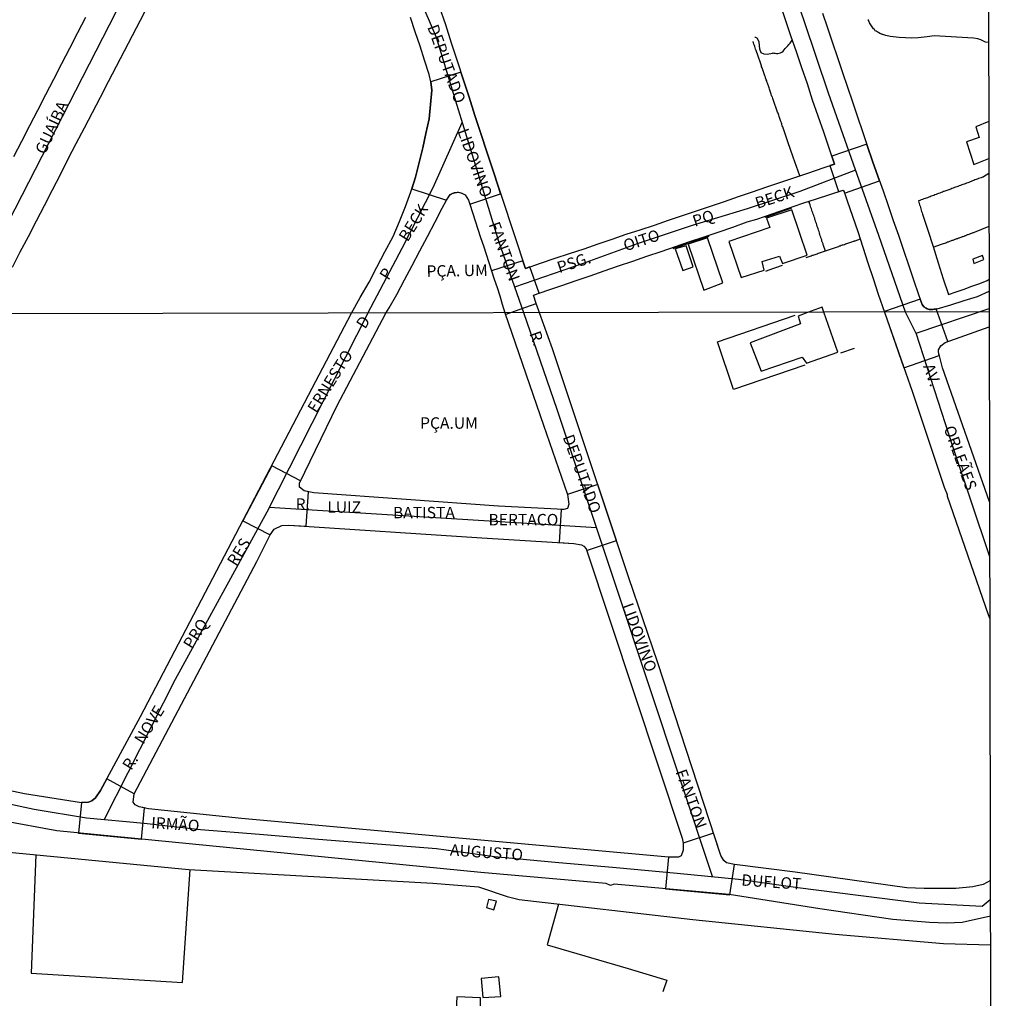
# Model space of a CAD drawing. Units: millimetres. Extents: x 175914 to 178328, y 1660412 to 1663189.
# Drawn here: x 178113 to 178328, y 1661930 to 1662144 of the extents above; entities that cross this region are included whole.
import ezdxf
from ezdxf.enums import TextEntityAlignment as Align

# ---------------------------------------------------------------- set-up
doc = ezdxf.new("R2010")
doc.units = ezdxf.units.MM
for name, color, linetype in [('V-AREA_VERDE', 3, 'Continuous'), ('V-CRUZAMENTO', 1, 'Continuous'), ('V-EDIFICACAO', 2, 'Continuous'), ('V-EIXO_DE_LOGRADOURO', 3, 'Continuous'), ('V-LOTE', 1, 'Continuous'), ('V-NOME_DOS_LOGRADOUROS', 7, 'Continuous'), ('V-QUADRA', 6, 'Continuous'), ('V-TALVEGUE', 7, 'Continuous'), ('V-TESTADA', 5, 'Continuous'), ('V-VALETA', 6, 'Continuous'), ('X-LIMITE_1000', 7, 'Continuous'), ('X-LIMITE_5000', 7, 'Continuous')]:
    doc.layers.add(name, color=color, linetype=linetype)

msp = doc.modelspace()

# ---------------------------------------------------------------- linework, layer by layer
at = {"layer": 'V-AREA_VERDE'}
msp.add_lwpolyline([(178192.92, 1662079.68), (178193.64, 1662080.78), (178195.32, 1662083.73), (178196.99, 1662086.89), (178198.66, 1662090.05), (178200.33, 1662093.21), (178202, 1662096.37), (178203.63, 1662099.53), (178205.21, 1662102.53), (178206.16, 1662104.3), (178206.88, 1662105.41), (178207, 1662105.49), (178207.2, 1662105.64), (178207.41, 1662105.72), (178207.67, 1662105.85), (178207.88, 1662105.89), (178208.09, 1662105.96), (178208.35, 1662105.98), (178208.56, 1662106), (178208.77, 1662106), (178209.03, 1662105.96), (178209.24, 1662105.89), (178209.43, 1662105.83), (178209.5, 1662105.79), (178210.21, 1662105.42), (178210.93, 1662104.28), (178211.2, 1662103.45), (178211.78, 1662101.63), (178212.36, 1662099.81), (178212.94, 1662097.99), (178213.56, 1662096.17), (178214.18, 1662094.35), (178214.8, 1662092.53), (178215.38, 1662090.71), (178215.96, 1662088.89), (178216.54, 1662087.07), (178217.16, 1662085.25), (178217.78, 1662083.43), (178218.27, 1662081.58), (178218.85, 1662079.72), (178227.33, 1662055.25), (178232.51, 1662040.11), (178232.84, 1662038.01), (178232.5, 1662037.05), (178231.76, 1662036.8), (178217.5, 1662037.53), (178177.22, 1662040.47), (178175.08, 1662040.89), (178174.05, 1662041.72), (178174.04, 1662042.59), (178182.31, 1662059.54)], close=True, dxfattribs=at)
at = {"layer": 'V-CRUZAMENTO'}
for points in [[(178214.94, 1662114.84), (178213.64, 1662118.8), (178212.34, 1662122.76), (178211.07, 1662126.72), (178209.74, 1662130.68), (178209.25, 1662132.18), (178202.72, 1662130.07), (178202.93, 1662128.27), (178202.67, 1662125.14), (178202.33, 1662122.01), (178201.66, 1662118.85), (178200.99, 1662115.69), (178200.2, 1662112.53), (178199.41, 1662109.33), (178198.58, 1662106.76), (178206.16, 1662104.3), (178206.97, 1662105.55), (178207.41, 1662105.72), (178207.85, 1662105.94), (178208.35, 1662105.98), (178208.69, 1662106.01), (178209.27, 1662105.92), (178209.5, 1662105.79), (178210.21, 1662105.42), (178210.93, 1662104.28), (178211.2, 1662103.45), (178217.95, 1662105.67), (178217.54, 1662106.92), (178216.24, 1662110.88)], [(178299.09, 1662112.78), (178297.97, 1662116.01), (178297.81, 1662116.48), (178290.16, 1662113.9), (178290.78, 1662112.16), (178289.78, 1662111.83), (178291.63, 1662106.16), (178292.68, 1662106.5), (178292.85, 1662106.09), (178292.96, 1662105.78), (178300.61, 1662108.48), (178300.23, 1662109.55)], [(178224.32, 1662089.73), (178223.37, 1662089.39), (178223.23, 1662089.74), (178222.78, 1662091.08), (178215.96, 1662088.91), (178215.96, 1662088.89), (178216.54, 1662087.07), (178217.16, 1662085.25), (178217.78, 1662083.43), (178218.27, 1662081.58), (178218.85, 1662079.72), (178218.97, 1662079.38), (178225.73, 1662081.72), (178225.14, 1662083.57), (178226.35, 1662083.99)], [(178312.94, 1662080.56), (178312.73, 1662080.52), (178312.52, 1662080.5), (178312.26, 1662080.46), (178312.05, 1662080.46), (178311.84, 1662080.46), (178311.62, 1662080.46), (178311.41, 1662080.48), (178311.2, 1662080.52), (178310.99, 1662080.59), (178310.77, 1662080.72), (178310.66, 1662080.78), (178310.62, 1662080.82), (178310.5, 1662080.9), (178310.47, 1662080.95), (178310.41, 1662080.99), (178310.37, 1662081.03), (178310.29, 1662081.05), (178309.91, 1662081.55), (178309.45, 1662082.71), (178301.66, 1662079.98), (178301.7, 1662079.88), (178305.91, 1662067.75), (178313.64, 1662070.44), (178313.43, 1662071.23), (178313.49, 1662071.68), (178313.94, 1662072.52), (178314.93, 1662073.24), (178315.48, 1662073.44)], [(178176.01, 1662040.71), (178175.08, 1662040.89), (178174.05, 1662041.72), (178174.04, 1662042.59), (178174.28, 1662043.08), (178168.01, 1662046.36), (178161.74, 1662034.37), (178167.64, 1662031.28), (178168.55, 1662032.55), (178170.25, 1662033.36), (178171.75, 1662033.42), (178175.51, 1662033.17)], [(178239.12, 1662042.31), (178232.51, 1662040.11), (178232.84, 1662038.01), (178232.5, 1662037.05), (178231.76, 1662036.8), (178231.16, 1662036.83), (178230.73, 1662029.63), (178233.95, 1662029.44), (178235.61, 1662029.16), (178236.1, 1662028.84), (178236.57, 1662028.23), (178236.69, 1662027.87), (178243.2, 1662030.04)], [(178140.26, 1661971.76), (178139.06, 1661972.02), (178138.21, 1661972.46), (178137.75, 1661972.98), (178138.04, 1661974.86), (178132.04, 1661978.1), (178130.66, 1661975.54), (178129.56, 1661973.99), (178128.79, 1661973.34), (178128.02, 1661973.04), (178126.48, 1661972.94), (178125.83, 1661966.29), (178139.59, 1661964.94)], [(178268.95, 1661959.45), (178267.19, 1661959.79), (178266.61, 1661960.3), (178266.01, 1661961.4), (178264.41, 1661966.27), (178257.78, 1661964.09), (178257.8, 1661962.54), (178257.33, 1661961.33), (178256.78, 1661961.01), (178254.57, 1661961.02), (178253.94, 1661954.11), (178267.91, 1661952.84)]]:
    msp.add_lwpolyline(points, close=True, dxfattribs=at)
at = {"layer": 'V-EDIFICACAO'}
msp.add_lwpolyline([(178324.46, 1662121.44), (178321.58, 1662120.25), (178321.58, 1662120.25), (178321.58, 1662120.25), (178322.35, 1662117.93), (178322.35, 1662117.93), (178319.6, 1662116.98), (178319.6, 1662116.98), (178319.6, 1662116.98), (178319.6, 1662116.98), (178321.17, 1662112.05), (178321.17, 1662112.05), (178324.47, 1662113.35), (178324.47, 1662113.35)], dxfattribs=at)
for points in [[(178267.75, 1662095.25), (178270.4, 1662087.41), (178275.43, 1662089.06), (178274.97, 1662090.93), (178278.75, 1662092.09), (178279.41, 1662090.51), (178284.8, 1662092.32), (178281.47, 1662102.21), (178275.94, 1662100.38), (178276.64, 1662098.35), (178267.75, 1662095.25)], [(178256.05, 1662093.68), (178257.71, 1662088.94), (178259.96, 1662089.75), (178258.42, 1662094.32), (178256.05, 1662093.68)], [(178258.85, 1662094.67), (178262.28, 1662084.63), (178266.43, 1662086.25), (178263.05, 1662096.08), (178258.85, 1662094.67)], [(178320.93, 1662091.39), (178321.19, 1662090.51), (178323.38, 1662091.37), (178323.08, 1662092.2), (178320.93, 1662091.39)], [(178288.48, 1662079.86), (178288.08, 1662080.94), (178284.89, 1662079.79), (178284.89, 1662079.79), (178282.83, 1662078.96), (178283.36, 1662077.3), (178272.36, 1662073.18), (178274.8, 1662066.98), (178283.7, 1662070.08), (178284.64, 1662068.76), (178291.47, 1662071.12)], [(178215.27, 1661951.8), (178214.83, 1661950.01), (178216.48, 1661949.56), (178217.04, 1661951.44), (178215.27, 1661951.8)], [(178213.68, 1661934.57), (178214.07, 1661930.44), (178218, 1661930.67), (178217.53, 1661934.92), (178213.68, 1661934.57)], [(178208.41, 1661930.56), (178208.19, 1661926.58), (178213.45, 1661926.35), (178213.58, 1661930.32), (178208.41, 1661930.56)]]:
    msp.add_lwpolyline(points, close=True, dxfattribs=at)
at = {"layer": 'V-EIXO_DE_LOGRADOURO'}
for points in [[(178306.27, 1662079.89), (178300.42, 1662096.62), (178294.95, 1662112.13), (178289.48, 1662127.64), (178284.21, 1662143.15), (178278.94, 1662158.66), (178273.8, 1662174.17), (178268.6, 1662189.68), (178263.4, 1662205.05), (178258.2, 1662220.42), (178253.13, 1662235.79), (178247.86, 1662251.16), (178242.66, 1662266.53)], [(178139.86, 1662156.87), (178100.19, 1662079.48)], [(178223, 1662079.73), (178217.55, 1662095.27), (178213.01, 1662110.11), (178208.47, 1662124.95), (178203.93, 1662139.79), (178200.2, 1662148.66)], [(178188.95, 1662079.66), (178196.47, 1662093.85), (178203.22, 1662107.08), (178209.56, 1662121.22)], [(178221.02, 1662085.37), (178235.77, 1662090.49), (178247.83, 1662094.86), (178259.82, 1662098.82), (178271.81, 1662102.45), (178283.27, 1662106.28), (178295.44, 1662110.91)], [(178188.95, 1662079.66), (178166.94, 1662036.27), (178146.97, 1661999.73), (178131.44, 1661969.25)], [(178264.2, 1661956.8), (178243.2, 1662019.82), (178230.29, 1662058.61), (178223, 1662079.73)], [(178308.62, 1662075.25), (178306.27, 1662079.89)], [(178324.65, 1662026.48), (178316.6, 1662050.58), (178308.62, 1662075.26), (178324.54, 1662080.65)], [(178167.49, 1662037.34), (178238.85, 1662032.88)], [(178057.75, 1661996.93), (178072.73, 1661986.84), (178092.93, 1661976.5), (178104.6, 1661973.94), (178116.19, 1661971.46), (178127.62, 1661969.62), (178140.17, 1661968.42), (178152.48, 1661967.06), (178165.35, 1661966.02), (178178.22, 1661964.98), (178191.09, 1661963.94), (178203.96, 1661962.9), (178216.59, 1661961.14), (178229.86, 1661959.94), (178243.13, 1661958.74), (178256.48, 1661957.54), (178269.83, 1661956.26), (178282.78, 1661954.42), (178295.97, 1661952.74), (178309.24, 1661951.06), (178322.99, 1661950.34), (178324.77, 1661951.8)]]:
    msp.add_lwpolyline(points, dxfattribs=at)
at = {"layer": 'V-LOTE'}
for points in [[(178283.18, 1662109.58), (178281.79, 1662113.7), (178280.63, 1662117), (178279.64, 1662119.81), (178279.61, 1662119.95), (178279.56, 1662120.08), (178279.48, 1662120.29), (178279.39, 1662120.5), (178279.31, 1662120.76), (178279.26, 1662120.97), (178279.18, 1662121.18), (178279.1, 1662121.44), (178279.01, 1662121.65), (178278.92, 1662121.86), (178278.86, 1662122.12), (178278.8, 1662122.33), (178278.71, 1662122.54), (178278.61, 1662122.8), (178278.54, 1662123.01), (178278.46, 1662123.23), (178278.35, 1662123.48), (178277.38, 1662126.23), (178277.39, 1662126.31), (178277.31, 1662126.35), (178277.29, 1662126.46), (178277.22, 1662126.72), (178277.14, 1662126.93), (178277.05, 1662127.14), (178276.97, 1662127.4), (178276.9, 1662127.61), (178276.84, 1662127.82), (178276.75, 1662128.08), (178276.67, 1662128.29), (178276.58, 1662128.5), (178276.5, 1662128.76), (178276.44, 1662128.97), (178276.35, 1662129.19), (178276.28, 1662129.4), (178276.2, 1662129.61), (178276.14, 1662129.82), (178276.03, 1662130.08), (178275.99, 1662130.29), (178275.9, 1662130.51), (178275.82, 1662130.72), (178275.75, 1662130.93), (178275.69, 1662131.14), (178275.61, 1662131.4), (178275.52, 1662131.61), (178275.43, 1662131.82), (178275.35, 1662132.08), (178275.26, 1662132.29), (178275.2, 1662132.51), (178275.12, 1662132.72), (178275.05, 1662132.93), (178274.97, 1662133.14), (178274.88, 1662133.4), (178274.82, 1662133.61), (178273.88, 1662136.34), (178273.88, 1662136.38), (178273.86, 1662136.4), (178273.82, 1662136.55), (178273.77, 1662136.64), (178273.75, 1662136.74), (178273.69, 1662136.93), (178273.58, 1662137.23), (178273.5, 1662137.49), (178273.39, 1662137.78), (178273.31, 1662138.04), (178273.2, 1662138.34), (178273.11, 1662138.59), (178273.05, 1662138.85), (178273.05, 1662138.87)], [(178324.48, 1662110.12), (178324.48, 1662110.12), (178323.26, 1662109.36), (178323.2, 1662109.34), (178323.03, 1662109.3), (178322.78, 1662109.19), (178322.48, 1662109.09), (178322.22, 1662108.98), (178321.93, 1662108.87), (178321.67, 1662108.79), (178321.41, 1662108.7), (178321.16, 1662108.58), (178320.9, 1662108.49), (178320.61, 1662108.39), (178320.35, 1662108.3), (178320.1, 1662108.15), (178319.84, 1662108.07), (178319.58, 1662107.98), (178319.29, 1662107.87), (178319.03, 1662107.79), (178318.78, 1662107.68), (178318.52, 1662107.6), (178318.26, 1662107.51), (178317.97, 1662107.38), (178317.71, 1662107.3), (178317.46, 1662107.21), (178317.2, 1662107.13), (178316.94, 1662107.02), (178316.65, 1662106.9), (178316.39, 1662106.83), (178316.14, 1662106.7), (178314.66, 1662106.21), (178314.56, 1662106.15), (178314.35, 1662106.06), (178314.05, 1662105.94), (178313.79, 1662105.85), (178313.5, 1662105.72), (178313.24, 1662105.64), (178312.99, 1662105.53), (178312.69, 1662105.45), (178312.43, 1662105.34), (178312.13, 1662105.26), (178311.88, 1662105.15), (178311.62, 1662105.04), (178311.33, 1662104.94), (178311.07, 1662104.83), (178310.77, 1662104.75), (178310.52, 1662104.66), (178310.26, 1662104.57), (178309.96, 1662104.45), (178309.71, 1662104.36), (178309.41, 1662104.23), (178309.11, 1662104.12)], [(178288.79, 1662093.2), (178288.39, 1662094.42), (178288.38, 1662094.42), (178288.33, 1662094.55), (178288.27, 1662094.75), (178288.16, 1662095.04), (178288.03, 1662095.34), (178287.99, 1662095.64), (178287.89, 1662095.94), (178287.78, 1662096.24), (178287.67, 1662096.53), (178287.61, 1662096.83), (178287.5, 1662097.13), (178287.4, 1662097.43), (178287.31, 1662097.73), (178287.23, 1662098.02), (178287.12, 1662098.28), (178287.01, 1662098.58), (178286.93, 1662098.88), (178286.82, 1662099.17), (178286.71, 1662099.47), (178286.63, 1662099.77), (178286.5, 1662100.07), (178286.46, 1662100.37), (178286.33, 1662100.66), (178286.25, 1662100.92), (178286.14, 1662101.22), (178286.04, 1662101.51), (178285.91, 1662101.81), (178285.82, 1662102.11), (178285.74, 1662102.41), (178285.63, 1662102.71), (178285.52, 1662103), (178285.44, 1662103.3), (178285.33, 1662103.6), (178285.29, 1662103.75), (178285.18, 1662104.02)], [(178309.11, 1662104.13), (178309.24, 1662103.56), (178309.34, 1662103.26), (178309.43, 1662102.96), (178309.51, 1662102.66), (178309.62, 1662102.37), (178309.7, 1662102.11), (178309.79, 1662101.81), (178309.88, 1662101.56), (178309.98, 1662101.26), (178311.17, 1662097.72), (178312.27, 1662094.19), (178313.37, 1662090.66), (178314.49, 1662087.13), (178315.63, 1662083.7)], [(178312.31, 1662094.06), (178314.12, 1662094.68), (178315.26, 1662095.09), (178315.28, 1662095.12), (178315.34, 1662095.15), (178315.45, 1662095.17), (178315.63, 1662095.23), (178315.8, 1662095.27), (178315.97, 1662095.36), (178316.14, 1662095.4), (178316.31, 1662095.46), (178316.48, 1662095.55), (178316.65, 1662095.59), (178316.82, 1662095.63), (178316.99, 1662095.72), (178317.09, 1662095.76), (178317.16, 1662095.78), (178317.33, 1662095.85), (178317.5, 1662095.91), (178317.67, 1662095.96), (178317.79, 1662096.02), (178317.88, 1662096.06), (178318.05, 1662096.1), (178318.22, 1662096.15), (178318.39, 1662096.23), (178318.52, 1662096.3), (178318.69, 1662096.34), (178318.86, 1662096.4), (178319.03, 1662096.47), (178319.18, 1662096.53), (178319.31, 1662096.57), (178319.43, 1662096.61), (178319.56, 1662096.66), (178319.67, 1662096.72), (178319.8, 1662096.78), (178319.97, 1662096.83), (178320.14, 1662096.87), (178320.29, 1662096.95), (178320.41, 1662097), (178320.52, 1662097.04), (178320.69, 1662097.1), (178320.86, 1662097.15), (178321.03, 1662097.23), (178321.16, 1662097.27), (178321.33, 1662097.32), (178324.5, 1662098.61), (178324.5, 1662098.61)], [(178296.4, 1662095.78), (178295.21, 1662095.36), (178295.19, 1662095.38), (178295.04, 1662095.34), (178294.98, 1662095.27), (178294.93, 1662095.27), (178294.87, 1662095.25), (178294.72, 1662095.21), (178294.51, 1662095.15), (178294.3, 1662095.04), (178294.04, 1662094.95), (178293.83, 1662094.89), (178293.62, 1662094.83), (178293.36, 1662094.74), (178293.15, 1662094.66), (178292.93, 1662094.57), (178292.68, 1662094.51), (178292.47, 1662094.44), (178292.25, 1662094.38), (178292.04, 1662094.27), (178291.83, 1662094.23), (178291.62, 1662094.14), (178291.36, 1662094.06), (178291.15, 1662093.97), (178290.93, 1662093.89), (178290.72, 1662093.85), (178290.51, 1662093.76), (178290.3, 1662093.68), (178290.04, 1662093.59), (178289.83, 1662093.53), (178289.61, 1662093.46), (178289.4, 1662093.38), (178289.19, 1662093.34), (178287.89, 1662092.88), (178287.89, 1662092.87), (178287.84, 1662092.85), (178287.74, 1662092.83), (178287.66, 1662092.8), (178287.4, 1662092.72), (178287.19, 1662092.63), (178286.98, 1662092.55), (178286.72, 1662092.46), (178286.51, 1662092.4), (178286.29, 1662092.31), (178286.08, 1662092.25), (178285.87, 1662092.19), (178285.66, 1662092.1), (178285.4, 1662092.04), (178284.51, 1662091.72)], [(178279.36, 1662090.04), (178276.24, 1662088.98), (178275.7, 1662088.76)], [(178315.63, 1662083.7), (178317.3, 1662084.28), (178319.04, 1662084.9), (178320.77, 1662085.52), (178322.49, 1662086.1), (178324.08, 1662086.8), (178324.53, 1662087.05)], [(178284.27, 1662068.33), (178268.74, 1662063), (178265.24, 1662073.37), (178282.2, 1662079.2)], [(178295.04, 1662071.95), (178292.12, 1662070.93)], [(177956.45, 1661977.48), (178000.12, 1661972.5), (178006.45, 1661971.98), (178045.4, 1661968.05), (178072.12, 1661965.81), (178149.93, 1661958.36), (178203.18, 1661955.32), (178213.15, 1661954.56), (178219.38, 1661952.48), (178221.97, 1661951.8), (178259.91, 1661947.41), (178290.91, 1661944.24), (178314.59, 1661942.2), (178324.81, 1661941.94)], [(178116.57, 1661961.55), (178115.56, 1661935.71), (178148.52, 1661933.72), (178150.21, 1661958.34)], [(178230.59, 1661950.8), (178228.1, 1661941.87), (178245.8, 1661936.71), (178254.19, 1661934.19), (178253.34, 1661931.67)]]:
    msp.add_lwpolyline(points, dxfattribs=at)
at = {"layer": 'V-QUADRA'}
for points in [[(178141.05, 1662146.86), (178139.31, 1662143.5), (178137.57, 1662140.14), (178135.83, 1662136.78), (178134.09, 1662133.42), (178132.35, 1662130.06), (178130.61, 1662126.7), (178128.87, 1662123.32), (178127.08, 1662119.96), (178125.29, 1662116.6), (178123.55, 1662113.22), (178121.83, 1662109.84), (178120.11, 1662106.46), (178118.39, 1662103.08), (178116.62, 1662099.7), (178114.85, 1662096.32), (178113.08, 1662092.96), (178111.36, 1662089.58)], [(178204.57, 1662146.5), (178205.9, 1662142.56), (178207.18, 1662138.6), (178208.46, 1662134.64), (178209.74, 1662130.68), (178211.07, 1662126.72), (178212.34, 1662122.76), (178213.64, 1662118.8), (178214.94, 1662114.84), (178216.24, 1662110.88), (178217.54, 1662106.92), (178218.84, 1662102.96), (178220.14, 1662099), (178221.46, 1662095.04), (178222.78, 1662091.08), (178223.23, 1662089.74), (178223.37, 1662089.39), (178226.64, 1662090.55), (178229.81, 1662091.63), (178232.98, 1662092.64), (178236.14, 1662093.65), (178239.21, 1662094.74), (178242.28, 1662095.8), (178245.35, 1662096.86), (178248.42, 1662097.85), (178251.49, 1662098.86), (178254.55, 1662099.92), (178257.61, 1662100.98), (178260.67, 1662101.97), (178263.73, 1662103), (178266.79, 1662104.03), (178269.85, 1662105.09), (178272.92, 1662106.13), (178275.99, 1662107.17), (178279.06, 1662108.2), (178282.13, 1662109.23), (178285.2, 1662110.26), (178288.27, 1662111.34), (178290.78, 1662112.16), (178290.16, 1662113.9), (178288.43, 1662119.14), (178287.2, 1662122.63), (178285.99, 1662126.12), (178284.86, 1662129.63), (178283.66, 1662133.12), (178282.46, 1662136.61), (178281.28, 1662140.1), (178280.1, 1662143.59), (178278.92, 1662147.08)], [(178109.27, 1661975.95), (178114.09, 1661974.9), (178126.48, 1661972.94), (178128.02, 1661973.04), (178128.79, 1661973.34), (178129.56, 1661973.99), (178130.66, 1661975.54), (178139.4, 1661991.72), (178176.87, 1662063.27), (178185.38, 1662079.65), (178187.31, 1662083.09), (178189.24, 1662086.4), (178190.97, 1662089.71), (178192.72, 1662093.02), (178194.47, 1662096.33), (178195.9, 1662099.64), (178197.2, 1662102.92), (178198.37, 1662106.13), (178199.41, 1662109.33), (178200.2, 1662112.53), (178200.99, 1662115.69), (178201.66, 1662118.85), (178202.33, 1662122.01), (178202.67, 1662125.14), (178202.93, 1662128.27), (178202.72, 1662130.07), (178202.36, 1662131.66), (178201.32, 1662134.79), (178200.37, 1662137.9), (178199.33, 1662141), (178198.29, 1662144.1)], [(178111.76, 1662113.79), (178113.49, 1662117.17), (178115.24, 1662120.55), (178116.99, 1662123.93), (178118.74, 1662127.31), (178120.49, 1662130.69), (178122.24, 1662134.07), (178123.99, 1662137.45), (178125.74, 1662140.83), (178127.49, 1662144.21)], [(178288.15, 1662145.06), (178289.25, 1662141.85), (178290.34, 1662138.62), (178291.43, 1662135.39), (178292.52, 1662132.16), (178293.61, 1662128.93), (178294.7, 1662125.7), (178295.79, 1662122.47), (178296.88, 1662119.24), (178297.97, 1662116.01), (178299.09, 1662112.78), (178300.23, 1662109.55), (178301.37, 1662106.32), (178302.51, 1662103.09), (178303.61, 1662099.86), (178304.71, 1662096.63), (178305.81, 1662093.4), (178306.91, 1662090.17), (178308.01, 1662086.94), (178309.11, 1662083.71), (178309.45, 1662082.71), (178309.91, 1662081.55), (178310.29, 1662081.05), (178310.37, 1662081.03), (178310.41, 1662080.99), (178310.47, 1662080.95), (178310.49, 1662080.91), (178310.54, 1662080.87), (178310.62, 1662080.82), (178310.66, 1662080.78), (178310.77, 1662080.72), (178310.99, 1662080.59), (178311.2, 1662080.52), (178311.41, 1662080.48), (178311.62, 1662080.46), (178311.84, 1662080.46), (178312.05, 1662080.46), (178312.26, 1662080.46), (178312.52, 1662080.5), (178312.73, 1662080.52), (178312.94, 1662080.56), (178313.18, 1662080.57), (178316.16, 1662081.48), (178319.09, 1662082.39), (178321.98, 1662083.25), (178324.52, 1662084.45)], [(178324.78, 1661955.93), (178323.19, 1661955.05), (178320.92, 1661954.55), (178317.23, 1661954.22), (178310.31, 1661954.19), (178306.55, 1661954.37), (178282.17, 1661957.78), (178268.95, 1661959.45), (178267.19, 1661959.79), (178266.61, 1661960.3), (178266.01, 1661961.4), (178252.14, 1662003.61), (178245.89, 1662021.95), (178229.29, 1662071.89), (178226.44, 1662079.71), (178226.25, 1662080.16), (178225.73, 1662081.72), (178225.14, 1662083.57), (178228.26, 1662084.66), (178231.33, 1662085.69), (178234.4, 1662086.77), (178237.47, 1662087.8), (178240.54, 1662088.88), (178243.65, 1662089.94), (178246.76, 1662091), (178249.87, 1662092.06), (178252.98, 1662093.12), (178256.09, 1662094.18), (178259.2, 1662095.24), (178262.31, 1662096.3), (178265.43, 1662097.31), (178268.59, 1662098.42), (178271.75, 1662099.56), (178273.83, 1662100.16), (178283.87, 1662103.6), (178286.83, 1662104.58), (178289.79, 1662105.56), (178292.68, 1662106.5), (178292.85, 1662106.09), (178293.52, 1662104.18), (178294.69, 1662100.82), (178295.86, 1662097.46), (178296.96, 1662094.05), (178298.08, 1662090.64), (178299.2, 1662087.23), (178300.32, 1662083.82), (178301.7, 1662079.88), (178307.76, 1662062.41), (178314.69, 1662041.74), (178315.38, 1662040.12), (178315.39, 1662039.76), (178324.28, 1662013.94), (178324.66, 1662012.97)], [(178324.62, 1662038.51), (178314.34, 1662067.72), (178313.43, 1662071.23), (178313.49, 1662071.68), (178313.94, 1662072.52), (178314.93, 1662073.24), (178324.54, 1662076.67)], [(178324.8, 1661948.15), (178318.65, 1661946.81), (178315.28, 1661946.63), (178311.51, 1661946.77), (178303.49, 1661947.46), (178287.61, 1661949.72), (178267.81, 1661952.85), (178242.71, 1661955.13), (178241.92, 1661954.86), (178240.98, 1661955.29), (178213.65, 1661957.67), (178121.17, 1661966.75), (178109.31, 1661968.98)]]:
    msp.add_lwpolyline(points, dxfattribs=at)
for points in [[(178192.92, 1662079.68), (178193.64, 1662080.78), (178195.32, 1662083.73), (178196.99, 1662086.89), (178198.66, 1662090.05), (178200.33, 1662093.21), (178202, 1662096.37), (178203.63, 1662099.53), (178205.21, 1662102.53), (178206.16, 1662104.3), (178206.88, 1662105.41), (178207, 1662105.49), (178207.2, 1662105.64), (178207.41, 1662105.72), (178207.67, 1662105.85), (178207.88, 1662105.89), (178208.09, 1662105.96), (178208.35, 1662105.98), (178208.56, 1662106), (178208.77, 1662106), (178209.03, 1662105.96), (178209.24, 1662105.89), (178209.43, 1662105.83), (178209.5, 1662105.79), (178210.21, 1662105.42), (178210.93, 1662104.28), (178211.2, 1662103.45), (178211.78, 1662101.63), (178212.36, 1662099.81), (178212.94, 1662097.99), (178213.56, 1662096.17), (178214.18, 1662094.35), (178214.8, 1662092.53), (178215.38, 1662090.71), (178215.96, 1662088.89), (178216.54, 1662087.07), (178217.16, 1662085.25), (178217.78, 1662083.43), (178218.27, 1662081.58), (178218.85, 1662079.72), (178227.33, 1662055.25), (178232.51, 1662040.11), (178232.84, 1662038.01), (178232.5, 1662037.05), (178231.76, 1662036.8), (178217.5, 1662037.53), (178177.22, 1662040.47), (178175.08, 1662040.89), (178174.05, 1662041.72), (178174.04, 1662042.59), (178182.31, 1662059.54)], [(178170.25, 1662033.36), (178171.75, 1662033.42), (178213.83, 1662030.63), (178233.95, 1662029.44), (178235.61, 1662029.16), (178236.1, 1662028.84), (178236.57, 1662028.23), (178257.53, 1661965.2), (178257.78, 1661964.09), (178257.8, 1661962.54), (178257.33, 1661961.33), (178256.78, 1661961.01), (178254.57, 1661961.02), (178161.45, 1661969.46), (178141.1, 1661971.58), (178139.06, 1661972.02), (178138.21, 1661972.46), (178137.75, 1661972.98), (178138.04, 1661974.86), (178164.75, 1662025.49), (178167.64, 1662031.28), (178168.55, 1662032.55), (178170.25, 1662033.36)]]:
    msp.add_lwpolyline(points, close=True, dxfattribs=at)
at = {"layer": 'V-TALVEGUE'}
msp.add_lwpolyline([(178273.43, 1662139.85), (178273.56, 1662139.82), (178273.86, 1662139.7), (178274.26, 1662138.86), (178274.35, 1662137.92), (178274.44, 1662137.26), (178274.74, 1662136.47), (178275.39, 1662136.17), (178276.11, 1662136.13), (178277.25, 1662136.36), (178277.29, 1662136.4), (178277.57, 1662136.38), (178277.86, 1662136.33), (178278.12, 1662136.27), (178278.42, 1662136.27), (178278.72, 1662136.31), (178279.01, 1662136.4), (178279.29, 1662136.57), (178279.55, 1662136.8), (178279.78, 1662137.06), (178280.05, 1662137.36), (178280.33, 1662137.66), (178280.58, 1662137.96), (178280.84, 1662138.25), (178281.08, 1662138.55), (178281.57, 1662139.17)], dxfattribs=at)
at = {"layer": 'V-TESTADA'}
for points in [[(178309.11, 1662104.13), (178309.24, 1662103.56), (178309.34, 1662103.26), (178309.43, 1662102.96), (178309.51, 1662102.66), (178309.62, 1662102.37), (178309.7, 1662102.11), (178309.79, 1662101.81), (178309.88, 1662101.56), (178309.98, 1662101.26), (178311.17, 1662097.72), (178312.27, 1662094.19), (178313.37, 1662090.66), (178314.49, 1662087.13), (178315.63, 1662083.7)], [(178275.62, 1662100.58), (178281.47, 1662102.61)], [(178255.56, 1662093.78), (178263.43, 1662096.46)]]:
    msp.add_lwpolyline(points, dxfattribs=at)
at = {"layer": 'V-VALETA'}
msp.add_lwpolyline([(178324.42, 1662138.68), (178323.74, 1662138.73), (178322.72, 1662139.24), (178322.06, 1662139.47), (178321.1, 1662139.58), (178312.54, 1662140.14), (178310.98, 1662139.9), (178309.02, 1662139.69), (178307.68, 1662139.63), (178304.87, 1662139.75), (178302.95, 1662139.97), (178301.99, 1662140.22), (178301.3, 1662140.41), (178301.19, 1662140.42), (178301.15, 1662140.44), (178301.07, 1662140.48), (178300.85, 1662140.57), (178300.66, 1662140.65), (178300.36, 1662140.82), (178300.09, 1662140.97), (178299.87, 1662141.12), (178299.68, 1662141.25), (178299.49, 1662141.47), (178299.3, 1662141.65), (178299.13, 1662141.87), (178298.98, 1662142.08), (178298.87, 1662142.3), (178298.7, 1662142.55), (178298.57, 1662142.77), (178298.44, 1662142.98), (178298.32, 1662143.23), (178298.23, 1662143.45), (178298.17, 1662143.66)], dxfattribs=at)
at = {"layer": 'X-LIMITE_1000'}
msp.add_line((178324.54, 1662079.93), (175916.15, 1662074.91), dxfattribs=at)
at = {"layer": 'X-LIMITE_5000'}
msp.add_lwpolyline([(175913.72, 1663183.49), (176395.44, 1663184.54), (176877.17, 1663185.56), (177358.9, 1663186.56), (177840.62, 1663187.55), (178322.35, 1663188.51), (178323.44, 1662634.22), (178324.54, 1662079.93), (178325.63, 1661525.64), (178326.73, 1660971.35), (178327.82, 1660417.06), (177846.22, 1660416.1), (177364.61, 1660415.11), (176883, 1660414.11), (176401.4, 1660413.08), (175919.79, 1660412.04), (175918.58, 1660966.33), (175917.36, 1661520.62), (175916.15, 1662074.91), (175914.93, 1662629.2), (175913.72, 1663183.49)], dxfattribs=at)

# ---------------------------------------------------------------- texts
at = {"layer": 'V-NOME_DOS_LOGRADOUROS'}
for s, rotation, p in [('DEPUTADO', 290, (178201.18, 1662141.78)), ('GUAÍBA', 65, (178119.26, 1662113.76)), ('LIDOVINO', 290, (178207.76, 1662119.1)), ('BECK', 18, (178274.19, 1662101.63)), ('BECK', 58, (178198.33, 1662094.65)), ('PQ', 18, (178260.54, 1662097.71)), ('FANTON', 290, (178214.55, 1662098.75)), ('OITO', 18, (178245.44, 1662092.37)), ('PSG.', 18, (178230.99, 1662087.6)), ('PÇA. UM', 1, (178201.82, 1662086.78)), ('P', 58, (178194.13, 1662086.24)), ('D', 58, (178189.04, 1662075.63)), ('R.', 290, (178223.45, 1662074.93)), ('ERNESTO', 58, (178178.42, 1662057.27)), ('AV.', 290, (178309.32, 1662067.8)), ('ORLEÃES', 290, (178313.82, 1662054.3)), ('DEPUTADO', 290, (178230.72, 1662052.38)), ('RES', 58, (178160.89, 1662023.89)), ('LIDOVINO', 290, (178243.65, 1662015.62)), ('PRQ', 58, (178151.32, 1662005.79)), ('NOVE', 58, (178140.64, 1661985.04)), ('R.', 58, (178138.03, 1661979.38)), ('FANTON', 290, (178255.32, 1661979.38)), ('IRMÃO', 356, (178141.59, 1661966.57)), ('AUGUSTO', 356, (178206.78, 1661960.61)), ('DUFLOT', 356, (178270.34, 1661954.05))]:
    msp.add_text(s, height=2.5, rotation=rotation, dxfattribs=at).set_placement(p, align=Align.BOTTOM_LEFT)
for s, p in [('PÇA.UM', (178200.38, 1662053.66)), ('R.', (178173.22, 1662036)), ('LUIZ', (178180.14, 1662035.34)), ('BATISTA', (178194.46, 1662034.13)), ('BERTACO', (178215.3, 1662032.59))]:
    msp.add_text(s, height=2.5, dxfattribs=at).set_placement(p, align=Align.BOTTOM_LEFT)

doc.saveas('drawing.dxf')
